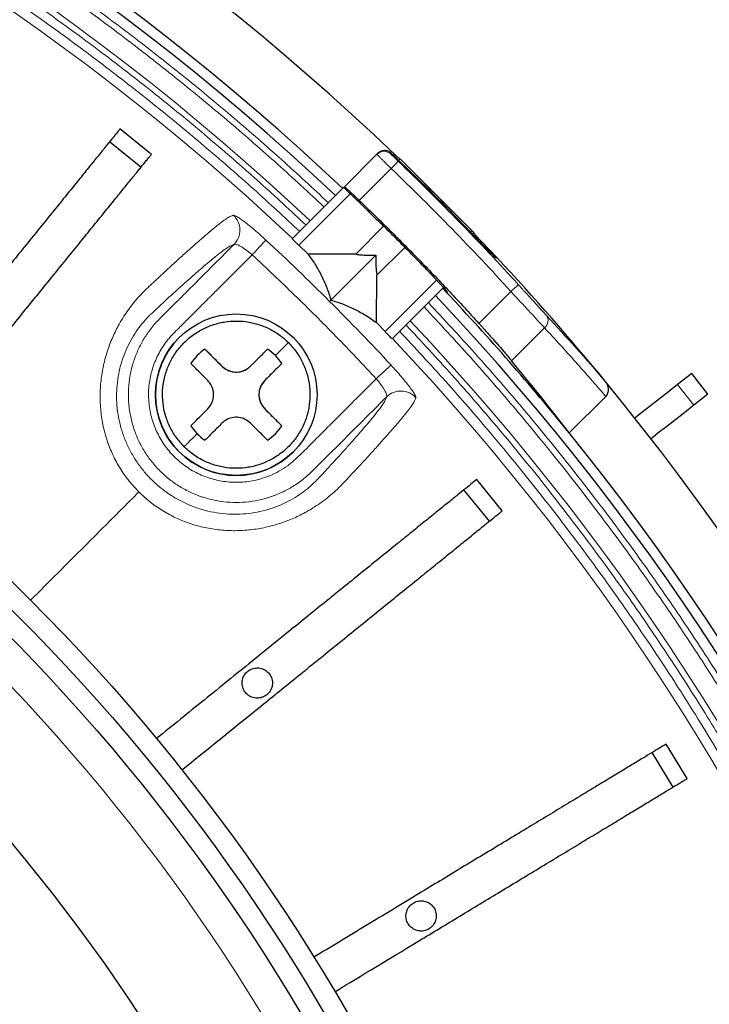
# Model space of a CAD drawing. Units: millimetres. Extents: x 207 to 2007, y 88 to 2868.
# Drawn here: x 1494 to 1543, y 979 to 1048 of the extents above; entities that cross this region are included whole.
import ezdxf

# ---------------------------------------------------------------- set-up
doc = ezdxf.new("R2010")
doc.units = ezdxf.units.MM
doc.header["$LTSCALE"] = 10

msp = doc.modelspace()

# ---------------------------------------------------------------- linework, layer by layer
at = {"color": 7, "linetype": 'Continuous', "lineweight": 25}
for p, q in [((1503.771, 1038.734), (1501.551, 1040.532)), ((1503.037, 1037.828), (1500.817, 1039.626)), ((1517.422, 1036.442), (1519.721, 1038.742)), ((1519.774, 1038.795), (1519.721, 1038.742)), ((1523.615, 1036.17), (1521.392, 1038.393)), ((1517.368, 1036.389), (1513.738, 1032.759)), ((1517.369, 1036.389), (1517.422, 1036.442)), ((1519.734, 1034.079), (1518.56, 1035.253)), ((1526.443, 1033.342), (1524.221, 1035.564)), ((1524.381, 1035.32), (1524.405, 1035.188)), ((1520.197, 1033.645), (1518.228, 1031.675)), ((1526.658, 1033.068), (1528.204, 1031.432)), ((1514.85, 1031.672), (1514.199, 1032.298)), ((1518.228, 1031.675), (1514.85, 1031.672)), ((1516.474, 1028.424), (1519.641, 1031.591)), ((1521.689, 1032.14), (1519.726, 1030.177)), ((1519.694, 1026.822), (1519.726, 1030.177)), ((1520.804, 1025.683), (1524.429, 1029.308)), ((1524.373, 1029.251), (1524.667, 1028.939)), ((1524.667, 1028.939), (1524.707, 1028.98)), ((1519.694, 1026.822), (1520.3, 1026.188)), ((1507.563, 1024.948), (1508.766, 1023.746)), ((1541.985, 1023.213), (1540.991, 1022.436)), ((1543.129, 1021.75), (1541.985, 1023.213)), ((1535.913, 1021.598), (1533.326, 1019.012)), ((1543.129, 1021.75), (1542.134, 1020.973)), ((1511.796, 1020.715), (1512.998, 1019.513)), ((1528.583, 1013.5), (1526.785, 1015.721)), ((1527.677, 1012.766), (1525.879, 1014.987)), ((1541.664, 994.549), (1540.184, 996.993)), ((1540.667, 993.945), (1539.187, 996.389))]:
    msp.add_line(p, q, dxfattribs=at)
at = {"color": 8, "linetype": 'Continuous', "lineweight": 18}
for p, q in [((1520.763, 1038.798), (1520.719, 1038.754)), ((1520.733, 1037.734), (1518.474, 1035.474)), ((1514.199, 1032.298), (1517.841, 1035.939)), ((1528.204, 1031.432), (1528.164, 1031.391)), ((1520.3, 1026.188), (1523.945, 1029.833)), ((1529.195, 1029.034), (1526.934, 1026.772)), ((1531.584, 1026.451), (1529.251, 1024.118)), ((1542.134, 1020.973), (1540.991, 1022.436))]:
    msp.add_line(p, q, dxfattribs=at)
at = {"color": 8, "linetype": 'Continuous', "lineweight": 18, "flags": 128}
for points in [[(1521.228, 1038.249), (1521.217, 1038.237), (1521.188, 1038.207), (1521.142, 1038.159), (1521.08, 1038.095), (1521.006, 1038.017), (1520.921, 1037.929), (1520.829, 1037.833), (1520.733, 1037.734)], [(1526.35, 1033.249), (1526.358, 1033.257), (1526.405, 1033.304), (1526.433, 1033.332), (1526.443, 1033.342)], [(1510.904, 1031.627), (1511.083, 1031.82), (1511.256, 1032.006), (1511.417, 1032.179), (1511.56, 1032.333), (1511.681, 1032.463), (1511.775, 1032.565), (1511.84, 1032.634), (1511.872, 1032.67)], [(1529.724, 1029.514), (1529.712, 1029.503), (1529.681, 1029.475), (1529.631, 1029.43), (1529.566, 1029.37), (1529.486, 1029.298), (1529.395, 1029.216), (1529.297, 1029.126), (1529.195, 1029.034)], [(1519.678, 1022.854), (1519.87, 1023.033), (1520.056, 1023.205), (1520.229, 1023.366), (1520.384, 1023.509), (1520.514, 1023.63), (1520.615, 1023.725), (1520.685, 1023.789), (1520.72, 1023.822)]]:
    msp.add_lwpolyline(points, dxfattribs=at)
at = {"color": 7, "linetype": 'Continuous', "lineweight": 25, "flags": 128}
for points in [[(1540.991, 1022.436), (1540.349, 1021.935), (1539.711, 1021.437), (1539.08, 1020.943), (1538.458, 1020.458), (1537.965, 1020.072)], [(1542.134, 1020.973), (1541.493, 1020.472), (1540.855, 1019.973), (1540.223, 1019.48), (1539.601, 1018.994), (1539.108, 1018.609)]]:
    msp.add_lwpolyline(points, dxfattribs=at)
at = {"color": 7, "linetype": 'Continuous', "lineweight": 25}
for centre, radius in [((1396.133, 908.083), 220), ((1396.133, 908.083), 140.143), ((1396.133, 908.083), 138.714), ((1396.133, 908.083), 137.286), ((1509.776, 1021.725), 5.714)]:
    msp.add_circle(centre, radius, dxfattribs=at)
at = {"color": 8, "linetype": 'Continuous', "lineweight": 18}
for radius in [214.998, 214.614, 134.889]:
    msp.add_circle((1396.133, 908.083), radius, dxfattribs=at)
at = {"color": 7, "linetype": 'Continuous', "lineweight": 25}
for centre, radius, start, end in [((1396.133, 908.083), 219.687, 30.40231, 59.59769), ((1396.133, 908.083), 215.223, 30.09261, 59.90739), ((1396.133, 908.083), 180.714, 46.26199, 129.35383), ((1396.133, 908.083), 176.429, 46.62398, 128.95767), ((1396.133, 908.083), 175.714, 46.63059, 133.36941), ((1396.133, 908.083), 180.607, 43.95344, 46.36513), ((1523.11, 1035.665), 0.714, 45, 65.99191), ((1396.133, 908.083), 127.543, 0, 89.35823), ((1523.716, 1035.059), 0.714, 21.68891, 45), ((1525.433, 1032.332), 1.429, 19.21628, 45), ((1396.133, 908.083), 180.714, 39.35383, 43.04429), ((1396.133, 908.083), 176.429, 38.95767, 43.23677), ((1396.133, 908.083), 175.714, 316.63059, 43.36941), ((1509.776, 1021.725), 5.714, 135, 314.99999), ((1509.776, 1021.725), 3.909, 124.47192, 145.52806), ((1509.776, 1021.725), 3.909, 44.99999, 55.52806), ((1509.776, 1021.725), 3.909, 34.47192, 55.52806), ((1509.776, 1021.725), 3.909, 34.47192, 44.99999), ((1509.776, 1024.756), 1.429, 224.99999, 314.99999), ((1512.806, 1021.725), 1.429, 134.99999, 224.99999), ((1396.133, 908.083), 180.714, 316.26199, 39.35383), ((1509.776, 1021.725), 3.909, 214.47192, 224.99999), ((1509.776, 1021.725), 3.909, 304.47192, 325.52806), ((1509.776, 1021.725), 3.909, 224.99999, 235.52806), ((1396.133, 908.083), 176.429, 316.62398, 38.95767)]:
    msp.add_arc(centre, radius, start, end, dxfattribs=at)
at = {"color": 8, "linetype": 'Continuous', "lineweight": 18}
for centre, radius, start, end in [((1396.133, 908.083), 173.181, 46.65444, 133.34556), ((1396.133, 908.083), 171.414, 46.6715, 133.3285), ((1520.226, 1038.237), 0.714, 46.36024, 134.99639), ((1396.133, 908.083), 180.532, 42.27022, 46.13805), ((1521.475, 1038.105), 0.299, 106.02407, 134.73981), ((1508.601, 1033.368), 1.432, 315.41364, 47.87717), ((1396.133, 908.083), 170.051, 44.99999, 47.1084), ((1396.133, 908.083), 170.051, 42.8916, 44.99999), ((1396.133, 908.083), 173.181, 316.65444, 43.34556), ((1531.164, 1026.96), 0.66, 309.49705, 34.82637), ((1396.133, 908.083), 171.414, 316.6715, 43.3285), ((1521.418, 1020.551), 1.432, 42.12283, 134.58636)]:
    msp.add_arc(centre, radius, start, end, dxfattribs=at)
at = {"color": 7, "linetype": 'Continuous', "lineweight": 25}
msp.add_ellipse((1393.001, 911.216), major_axis=(125.161, -125.161), ratio=0.999687, start_param=1.440479, end_param=1.477391, dxfattribs=at)
at = {"color": 8, "linetype": 'Continuous', "lineweight": 18}
for points, knots in [([(1275.976, 1035.312), (1277.169, 1036.421), (1279.555, 1038.638), (1283.251, 1041.837), (1287.063, 1044.966), (1291.003, 1048.015), (1295.07, 1050.981), (1299.256, 1053.851), (1303.44, 1056.546), (1307.616, 1059.07), (1311.757, 1061.423), (1315.993, 1063.68), (1320.323, 1065.835), (1324.731, 1067.879), (1329.361, 1069.871), (1334.215, 1071.793), (1339.297, 1073.626), (1344.455, 1075.308), (1349.688, 1076.837), (1354.991, 1078.208), (1360.351, 1079.415), (1365.945, 1080.492), (1371.772, 1081.415), (1377.824, 1082.158), (1383.907, 1082.691), (1390.016, 1083.012), (1395.948, 1083.115), (1401.695, 1083.024), (1407.25, 1082.759), (1412.787, 1082.318), (1418.298, 1081.703), (1423.778, 1080.916), (1429.215, 1079.957), (1434.453, 1078.863), (1439.491, 1077.652), (1444.33, 1076.34), (1449.108, 1074.897), (1453.819, 1073.327), (1458.471, 1071.629), (1463.18, 1069.757), (1467.94, 1067.702), (1472.741, 1065.454), (1477.439, 1063.078), (1482.029, 1060.582), (1486.508, 1057.971), (1490.873, 1055.25), (1495.002, 1052.506), (1498.901, 1049.755), (1502.589, 1047.005), (1506.168, 1044.188), (1509.635, 1041.307), (1513.012, 1038.364), (1515.198, 1036.329), (1516.291, 1035.312)], [0, 0, 0, 0, 0.01845, 0.036893, 0.055343, 0.074299, 0.093319, 0.112344, 0.131768, 0.149684, 0.167601, 0.185702, 0.20404, 0.222376, 0.240723, 0.261117, 0.281502, 0.301897, 0.322554, 0.343236, 0.363926, 0.384775, 0.407748, 0.430731, 0.453813, 0.4769, 0.499999, 0.520998, 0.541985, 0.562983, 0.583894, 0.604779, 0.625671, 0.646419, 0.665378, 0.68434, 0.703203, 0.721893, 0.740579, 0.759278, 0.779289, 0.799291, 0.819302, 0.838913, 0.858456, 0.878006, 0.897168, 0.914603, 0.93204, 0.94927, 0.966179, 0.983086, 1, 1, 1, 1]), ([(1276.279, 1035.009), (1277.47, 1036.115), (1279.85, 1038.327), (1283.537, 1041.517), (1287.339, 1044.638), (1291.27, 1047.679), (1295.327, 1050.637), (1299.501, 1053.5), (1303.676, 1056.187), (1307.841, 1058.706), (1311.971, 1061.052), (1316.197, 1063.303), (1320.516, 1065.452), (1324.913, 1067.49), (1329.531, 1069.477), (1334.373, 1071.394), (1339.442, 1073.222), (1344.587, 1074.9), (1349.806, 1076.425), (1355.096, 1077.792), (1360.443, 1078.997), (1366.023, 1080.071), (1371.835, 1080.991), (1377.871, 1081.732), (1383.939, 1082.264), (1390.032, 1082.584), (1395.949, 1082.687), (1401.681, 1082.596), (1407.223, 1082.332), (1412.745, 1081.892), (1418.242, 1081.278), (1423.708, 1080.493), (1429.131, 1079.537), (1434.683, 1078.377), (1440.354, 1076.997), (1446.121, 1075.38), (1451.802, 1073.576), (1457.392, 1071.589), (1462.708, 1069.494), (1467.758, 1067.314), (1472.547, 1065.072), (1477.233, 1062.702), (1481.811, 1060.213), (1486.279, 1057.609), (1490.633, 1054.895), (1494.752, 1052.157), (1498.641, 1049.414), (1502.32, 1046.671), (1505.89, 1043.861), (1509.348, 1040.988), (1512.717, 1038.052), (1514.897, 1036.023), (1515.988, 1035.009)], [0, 0, 0, 0, 0.018452, 0.036895, 0.055344, 0.074303, 0.093323, 0.112347, 0.131772, 0.149688, 0.167605, 0.185705, 0.204045, 0.222381, 0.240725, 0.261122, 0.281507, 0.301899, 0.322558, 0.343241, 0.363928, 0.384778, 0.407752, 0.430732, 0.453817, 0.476903, 0.5, 0.521001, 0.541988, 0.562984, 0.583896, 0.604781, 0.625672, 0.646421, 0.669172, 0.691928, 0.714419, 0.736842, 0.759275, 0.779289, 0.799291, 0.8193, 0.838913, 0.858457, 0.878005, 0.897168, 0.914604, 0.93204, 0.94927, 0.96618, 0.983086, 1, 1, 1, 1]), ([(1277.557, 1033.73), (1278.735, 1034.824), (1281.091, 1037.012), (1284.739, 1040.167), (1288.501, 1043.253), (1292.391, 1046.261), (1296.405, 1049.186), (1300.536, 1052.017), (1304.666, 1054.675), (1308.787, 1057.165), (1312.874, 1059.486), (1317.055, 1061.711), (1321.328, 1063.837), (1325.678, 1065.853), (1330.247, 1067.817), (1335.037, 1069.713), (1340.051, 1071.521), (1345.141, 1073.18), (1350.305, 1074.688), (1355.538, 1076.039), (1360.827, 1077.23), (1366.347, 1078.293), (1372.096, 1079.202), (1378.067, 1079.935), (1384.07, 1080.461), (1390.097, 1080.777), (1395.95, 1080.879), (1401.621, 1080.79), (1407.103, 1080.528), (1412.566, 1080.093), (1418.003, 1079.487), (1423.41, 1078.71), (1428.775, 1077.765), (1433.944, 1076.686), (1438.914, 1075.492), (1443.69, 1074.198), (1448.404, 1072.775), (1453.053, 1071.226), (1457.643, 1069.552), (1462.291, 1067.705), (1466.988, 1065.679), (1471.725, 1063.462), (1476.362, 1061.118), (1480.892, 1058.656), (1485.312, 1056.081), (1489.62, 1053.397), (1493.696, 1050.69), (1497.544, 1047.977), (1501.184, 1045.264), (1504.717, 1042.486), (1508.139, 1039.645), (1511.472, 1036.741), (1513.63, 1034.734), (1514.71, 1033.73)], [0, 0, 0, 0, 0.018452, 0.036896, 0.055347, 0.074305, 0.093325, 0.112352, 0.131777, 0.149692, 0.16761, 0.185711, 0.20405, 0.222385, 0.240732, 0.261126, 0.281511, 0.301905, 0.322562, 0.343243, 0.363932, 0.38478, 0.407753, 0.430734, 0.453816, 0.476901, 0.499999, 0.520996, 0.541983, 0.56298, 0.58389, 0.604774, 0.625665, 0.646412, 0.665371, 0.684332, 0.703194, 0.721884, 0.74057, 0.759268, 0.779279, 0.799281, 0.819292, 0.838904, 0.858448, 0.877998, 0.897161, 0.914596, 0.932035, 0.949266, 0.966177, 0.983084, 1, 1, 1, 1]), ([(1278.007, 1033.28), (1279.181, 1034.37), (1281.528, 1036.549), (1285.163, 1039.692), (1288.911, 1042.766), (1292.786, 1045.763), (1296.786, 1048.676), (1300.901, 1051.496), (1305.277, 1054.312), (1309.923, 1057.101), (1314.848, 1059.844), (1319.898, 1062.444), (1325.073, 1064.894), (1330.203, 1067.116), (1335.271, 1069.122), (1340.267, 1070.922), (1345.337, 1072.574), (1350.481, 1074.076), (1355.694, 1075.423), (1360.963, 1076.609), (1366.461, 1077.667), (1372.189, 1078.573), (1378.137, 1079.303), (1384.116, 1079.827), (1390.121, 1080.142), (1395.952, 1080.243), (1401.6, 1080.154), (1407.061, 1079.893), (1412.503, 1079.46), (1417.92, 1078.856), (1423.306, 1078.082), (1428.651, 1077.141), (1434.122, 1075.999), (1439.71, 1074.639), (1445.394, 1073.047), (1450.992, 1071.27), (1456.501, 1069.314), (1461.74, 1067.25), (1466.718, 1065.103), (1471.437, 1062.895), (1476.056, 1060.561), (1480.569, 1058.108), (1484.972, 1055.543), (1489.264, 1052.87), (1493.324, 1050.173), (1497.158, 1047.471), (1500.785, 1044.769), (1504.304, 1042.001), (1507.714, 1039.171), (1511.034, 1036.279), (1513.184, 1034.28), (1514.26, 1033.28)], [0, 0, 0, 0, 0.018453, 0.036898, 0.055349, 0.074309, 0.09333, 0.112355, 0.131781, 0.15328, 0.174784, 0.19672, 0.218723, 0.240734, 0.261131, 0.281515, 0.301907, 0.322566, 0.343247, 0.363934, 0.384783, 0.407756, 0.430735, 0.453819, 0.476904, 0.499999, 0.520999, 0.541985, 0.56298, 0.583891, 0.604775, 0.625665, 0.646413, 0.669163, 0.691919, 0.714409, 0.736832, 0.759265, 0.779278, 0.79928, 0.819289, 0.838903, 0.858447, 0.877996, 0.89716, 0.914597, 0.932035, 0.949266, 0.966177, 0.983085, 1, 1, 1, 1]), ([(1520.733, 1037.734), (1520.7, 1037.767), (1520.632, 1037.833), (1520.532, 1037.931), (1520.435, 1038.027), (1520.342, 1038.118), (1520.254, 1038.206), (1520.171, 1038.288), (1520.094, 1038.365), (1520.023, 1038.435), (1519.959, 1038.499), (1519.902, 1038.555), (1519.853, 1038.605), (1519.811, 1038.647), (1519.777, 1038.681), (1519.751, 1038.708), (1519.733, 1038.727), (1519.722, 1038.739), (1519.722, 1038.741), (1519.721, 1038.742)], [0, 0, 0, 0, 0.06355, 0.126509, 0.188877, 0.250654, 0.31184, 0.372435, 0.43244, 0.491853, 0.550676, 0.608908, 0.66655, 0.723601, 0.780061, 0.835931, 0.891211, 0.945901, 1, 1, 1, 1]), ([(1520.719, 1038.754), (1520.72, 1038.752), (1520.721, 1038.75), (1520.734, 1038.735), (1520.758, 1038.709), (1520.799, 1038.667), (1520.863, 1038.604), (1520.94, 1038.528), (1521.03, 1038.441), (1521.127, 1038.346), (1521.195, 1038.281), (1521.228, 1038.249)], [0, 0, 0, 0, 0.08446, 0.167564, 0.250717, 0.375707, 0.49984, 0.623665, 0.749174, 0.875164, 1, 1, 1, 1]), ([(1509.562, 1034.43), (1509.504, 1034.408), (1509.387, 1034.363), (1509.174, 1034.252), (1508.844, 1034.022), (1508.408, 1033.684), (1507.901, 1033.266), (1507.346, 1032.791), (1506.763, 1032.279), (1506.119, 1031.703), (1505.416, 1031.063), (1504.655, 1030.363), (1503.844, 1029.604), (1502.98, 1028.797), (1502.188, 1027.831), (1501.534, 1026.822), (1501.027, 1025.808), (1500.652, 1024.833), (1500.37, 1023.806), (1500.193, 1022.742), (1500.127, 1021.658), (1500.179, 1020.57), (1500.348, 1019.496), (1500.635, 1018.451), (1501.036, 1017.448), (1501.549, 1016.504), (1502.159, 1015.621), (1502.647, 1015.099), (1502.89, 1014.839)], [0, 0, 0, 0, 0.048067, 0.097939, 0.148555, 0.199105, 0.25002, 0.292332, 0.3344, 0.376435, 0.418642, 0.461141, 0.503532, 0.54584, 0.588415, 0.630943, 0.66269, 0.694539, 0.725973, 0.757214, 0.788472, 0.819205, 0.849703, 0.880229, 0.910306, 0.9402, 0.970234, 1, 1, 1, 1]), ([(1511.872, 1032.67), (1511.737, 1032.794), (1511.466, 1033.043), (1511.064, 1033.392), (1510.685, 1033.708), (1510.342, 1033.977), (1510.047, 1034.192), (1509.813, 1034.343), (1509.64, 1034.431), (1509.588, 1034.43), (1509.562, 1034.43)], [0, 0, 0, 0, 0.125256, 0.250365, 0.375855, 0.500517, 0.625849, 0.750367, 0.875271, 1, 1, 1, 1]), ([(1509.621, 1032.363), (1508.516, 1031.258), (1507.238, 1029.98), (1505.786, 1028.527), (1505.264, 1028.007), (1504.737, 1027.475), (1504.155, 1026.914), (1503.614, 1026.255), (1503.131, 1025.512), (1502.74, 1024.725), (1502.441, 1023.892), (1502.239, 1023.027), (1502.139, 1022.145), (1502.142, 1021.255), (1502.248, 1020.371), (1502.456, 1019.507), (1502.763, 1018.673), (1503.164, 1017.88), (1503.654, 1017.14), (1504.227, 1016.462), (1504.874, 1015.854), (1505.587, 1015.326), (1506.357, 1014.884), (1507.173, 1014.534), (1508.024, 1014.28), (1508.898, 1014.128), (1509.785, 1014.077), (1510.671, 1014.13), (1511.545, 1014.284), (1512.395, 1014.54), (1513.21, 1014.891), (1514.005, 1015.352), (1514.755, 1015.91), (1515.396, 1016.554), (1515.996, 1017.154), (1516.569, 1017.727), (1517.141, 1018.299), (1518.423, 1019.581), (1519.513, 1020.671), (1520.413, 1021.571)], [0, 0, 0, 0, 0.120856, 0.139848, 0.158839, 0.177831, 0.197799, 0.221357, 0.243584, 0.266225, 0.289142, 0.311879, 0.334761, 0.357684, 0.380544, 0.403498, 0.426276, 0.44912, 0.472035, 0.494779, 0.517651, 0.540539, 0.563282, 0.586167, 0.609045, 0.631789, 0.654677, 0.677558, 0.700299, 0.723187, 0.746065, 0.768801, 0.794136, 0.818068, 0.838947, 0.859825, 0.880702, 0.901579, 1, 1, 1, 1]), ([(1503.738, 1027.434), (1504.01, 1027.687), (1504.56, 1028.198), (1505.337, 1028.911), (1506.061, 1029.566), (1506.725, 1030.156), (1507.326, 1030.68), (1507.899, 1031.167), (1508.424, 1031.595), (1508.875, 1031.942), (1509.219, 1032.18), (1509.443, 1032.294), (1509.562, 1032.34), (1509.621, 1032.363)], [0, 0, 0, 0, 0.082386, 0.166235, 0.249894, 0.332984, 0.415964, 0.499287, 0.599852, 0.699736, 0.799325, 0.899437, 1, 1, 1, 1]), ([(1509.621, 1032.363), (1509.668, 1032.37), (1509.762, 1032.384), (1510.079, 1032.233), (1510.478, 1031.978), (1510.762, 1031.744), (1510.904, 1031.627)], [0, 0, 0, 0, 0.251239, 0.502298, 0.752022, 1, 1, 1, 1]), ([(1510.904, 1031.627), (1510.648, 1031.371), (1510.164, 1030.887), (1509.482, 1030.205), (1508.973, 1029.696), (1508.614, 1029.337), (1508.383, 1029.106), (1508.171, 1028.895), (1507.979, 1028.702), (1507.79, 1028.513), (1507.555, 1028.278), (1507.312, 1028.035), (1507.06, 1027.783), (1506.831, 1027.554), (1506.574, 1027.297), (1506.286, 1027.01), (1506.002, 1026.725), (1505.758, 1026.481), (1505.585, 1026.308), (1505.4, 1026.124), (1505.194, 1025.917), (1504.96, 1025.641), (1504.598, 1025.171), (1504.159, 1024.438), (1503.772, 1023.408), (1503.567, 1022.327), (1503.56, 1021.228), (1503.742, 1020.143), (1504.116, 1019.109), (1504.661, 1018.155), (1505.368, 1017.315), (1506.209, 1016.608), (1507.163, 1016.064), (1508.197, 1015.691), (1509.28, 1015.51), (1510.379, 1015.517), (1511.34, 1015.699), (1512.146, 1015.975), (1512.803, 1016.294), (1513.535, 1016.756), (1514.333, 1017.491), (1515.208, 1018.389), (1516.129, 1019.303), (1517.015, 1020.191), (1517.903, 1021.079), (1518.79, 1021.966), (1519.382, 1022.558), (1519.678, 1022.854)], [0, 0, 0, 0, 0.031015, 0.05852, 0.082515, 0.09261, 0.101925, 0.110461, 0.118216, 0.125191, 0.133394, 0.146561, 0.154644, 0.163871, 0.174242, 0.185756, 0.198652, 0.20865, 0.215333, 0.219512, 0.231006, 0.240317, 0.250453, 0.2817, 0.312958, 0.344146, 0.375339, 0.406535, 0.437734, 0.468897, 0.500068, 0.531216, 0.5624, 0.593547, 0.624736, 0.655887, 0.687077, 0.707907, 0.728606, 0.749466, 0.781704, 0.82106, 0.856848, 0.892636, 0.928424, 0.964212, 1, 1, 1, 1]), ([(1510.904, 1031.627), (1511.907, 1030.681), (1513.914, 1028.789), (1516.84, 1025.864), (1518.732, 1023.857), (1519.678, 1022.854)], [0, 0, 0, 0, 0.333367, 0.666633, 1, 1, 1, 1]), ([(1529.724, 1029.514), (1529.772, 1029.461), (1529.868, 1029.355), (1530.012, 1029.196), (1530.155, 1029.039), (1530.344, 1028.831), (1530.576, 1028.576), (1530.841, 1028.284), (1531.091, 1028.009), (1531.321, 1027.757), (1531.53, 1027.528), (1531.647, 1027.401), (1531.706, 1027.337)], [0, 0, 0, 0, 0.062503, 0.124789, 0.187081, 0.249601, 0.374681, 0.499788, 0.624765, 0.749744, 0.874895, 1, 1, 1, 1]), ([(1529.195, 1029.034), (1529.43, 1028.779), (1529.661, 1028.529), (1530.112, 1028.04), (1530.334, 1027.8), (1530.951, 1027.131), (1531.315, 1026.739), (1531.584, 1026.451)], [0, 0, 0, 0, 0.25, 0.25, 0.5, 0.5, 1, 1, 1, 1]), ([(1516.474, 1028.424), (1516.459, 1028.408), (1516.427, 1028.377), (1516.394, 1028.344), (1516.378, 1028.327)], [0, 0, 0, 0, 0.500009, 1, 1, 1, 1]), ([(1523.362, 1028.241), (1524.471, 1027.047), (1526.689, 1024.661), (1529.887, 1020.966), (1533.016, 1017.154), (1536.066, 1013.213), (1539.031, 1009.146), (1541.901, 1004.961), (1544.596, 1000.776), (1547.121, 996.601), (1549.473, 992.46), (1551.73, 988.224), (1553.885, 983.894), (1555.929, 979.486), (1557.921, 974.856), (1559.843, 970.001), (1561.676, 964.92), (1563.358, 959.762), (1564.887, 954.529), (1566.258, 949.226), (1567.466, 943.866), (1568.543, 938.271), (1569.465, 932.444), (1570.209, 926.393), (1570.742, 920.31), (1571.062, 914.201), (1571.166, 908.269), (1571.075, 902.522), (1570.81, 896.966), (1570.369, 891.43), (1569.754, 885.919), (1568.966, 880.439), (1568.008, 875.001), (1566.914, 869.763), (1565.702, 864.726), (1564.391, 859.886), (1562.948, 855.109), (1561.378, 850.398), (1559.68, 845.746), (1557.807, 841.036), (1555.752, 836.276), (1553.505, 831.476), (1551.129, 826.777), (1548.633, 822.188), (1546.022, 817.709), (1543.301, 813.344), (1540.556, 809.214), (1537.806, 805.316), (1535.055, 801.628), (1532.238, 798.049), (1529.358, 794.582), (1526.414, 791.205), (1524.38, 789.019), (1523.362, 787.925)], [0, 0, 0, 0, 0.01845, 0.036893, 0.055343, 0.074299, 0.093319, 0.112344, 0.131768, 0.149684, 0.167601, 0.185702, 0.20404, 0.222376, 0.240723, 0.261117, 0.281502, 0.301897, 0.322554, 0.343236, 0.363926, 0.384775, 0.407748, 0.430731, 0.453813, 0.4769, 0.499999, 0.520998, 0.541985, 0.562983, 0.583894, 0.604779, 0.625671, 0.646419, 0.665378, 0.68434, 0.703203, 0.721893, 0.740579, 0.759278, 0.779289, 0.799291, 0.819302, 0.838913, 0.858456, 0.878006, 0.897168, 0.914603, 0.93204, 0.94927, 0.966179, 0.983086, 1, 1, 1, 1]), ([(1503.574, 1027.27), (1503.601, 1027.298), (1503.655, 1027.353), (1503.711, 1027.407), (1503.738, 1027.434)], [0, 0, 0, 0, 0.50078, 1, 1, 1, 1]), ([(1523.059, 1027.938), (1524.165, 1026.747), (1526.377, 1024.367), (1529.567, 1020.68), (1532.688, 1016.878), (1535.73, 1012.947), (1538.688, 1008.89), (1541.55, 1004.715), (1544.238, 1000.541), (1546.756, 996.376), (1549.102, 992.245), (1551.353, 988.02), (1553.503, 983.7), (1555.541, 979.304), (1557.527, 974.686), (1559.445, 969.843), (1561.273, 964.775), (1562.95, 959.63), (1564.475, 954.41), (1565.842, 949.12), (1567.047, 943.774), (1568.121, 938.194), (1569.041, 932.382), (1569.783, 926.346), (1570.314, 920.278), (1570.634, 914.185), (1570.737, 908.268), (1570.646, 902.536), (1570.382, 896.994), (1569.942, 891.472), (1569.329, 885.975), (1568.543, 880.509), (1567.587, 875.085), (1566.428, 869.533), (1565.047, 863.863), (1563.431, 858.095), (1561.627, 852.414), (1559.64, 846.825), (1557.544, 841.509), (1555.364, 836.458), (1553.123, 831.67), (1550.753, 826.983), (1548.263, 822.405), (1545.659, 817.938), (1542.945, 813.583), (1540.208, 809.465), (1537.464, 805.575), (1534.721, 801.896), (1531.911, 798.327), (1529.039, 794.868), (1526.103, 791.5), (1524.074, 789.319), (1523.059, 788.229)], [0, 0, 0, 0, 0.018452, 0.036895, 0.055344, 0.074303, 0.093323, 0.112347, 0.131772, 0.149688, 0.167605, 0.185705, 0.204045, 0.222381, 0.240725, 0.261122, 0.281507, 0.301899, 0.322558, 0.343241, 0.363928, 0.384778, 0.407752, 0.430732, 0.453817, 0.476903, 0.5, 0.521001, 0.541988, 0.562984, 0.583896, 0.604781, 0.625672, 0.646421, 0.669172, 0.691928, 0.714419, 0.736842, 0.759275, 0.779289, 0.799291, 0.8193, 0.838913, 0.858457, 0.878005, 0.897168, 0.914604, 0.93204, 0.94927, 0.96618, 0.983086, 1, 1, 1, 1]), ([(1515.32, 1015.523), (1515.153, 1015.37), (1514.819, 1015.066), (1514.249, 1014.644), (1513.627, 1014.262), (1512.951, 1013.928), (1512.226, 1013.652), (1511.46, 1013.443), (1510.663, 1013.307), (1509.844, 1013.25), (1509.013, 1013.276), (1508.184, 1013.385), (1507.365, 1013.579), (1506.566, 1013.855), (1505.798, 1014.211), (1505.069, 1014.643), (1504.388, 1015.146), (1503.761, 1015.713), (1503.194, 1016.34), (1502.692, 1017.021), (1502.261, 1017.749), (1501.906, 1018.514), (1501.63, 1019.311), (1501.436, 1020.129), (1501.326, 1020.958), (1501.3, 1021.788), (1501.357, 1022.608), (1501.493, 1023.406), (1501.702, 1024.173), (1501.978, 1024.898), (1502.312, 1025.576), (1502.694, 1026.199), (1503.116, 1026.769), (1503.421, 1027.103), (1503.574, 1027.27)], [0, 0, 0, 0, 0.032623, 0.065062, 0.097056, 0.128717, 0.16038, 0.191736, 0.222704, 0.253712, 0.284738, 0.315466, 0.346221, 0.377136, 0.407848, 0.438615, 0.46945, 0.500035, 0.530669, 0.561533, 0.59217, 0.622762, 0.653626, 0.684411, 0.715073, 0.745991, 0.777124, 0.808153, 0.839467, 0.871182, 0.902912, 0.934939, 0.96739, 1, 1, 1, 1]), ([(1521.331, 1026.209), (1522.421, 1025.036), (1524.6, 1022.689), (1527.742, 1019.054), (1530.817, 1015.306), (1533.813, 1011.431), (1536.726, 1007.431), (1539.546, 1003.316), (1542.362, 998.94), (1545.152, 994.294), (1547.895, 989.369), (1550.494, 984.318), (1552.944, 979.144), (1555.166, 974.014), (1557.172, 968.945), (1558.972, 963.95), (1560.625, 958.88), (1562.127, 953.736), (1563.473, 948.523), (1564.659, 943.254), (1565.717, 937.755), (1566.623, 932.028), (1567.353, 926.08), (1567.877, 920.1), (1568.192, 914.096), (1568.294, 908.265), (1568.204, 902.616), (1567.944, 897.156), (1567.511, 891.714), (1566.907, 886.297), (1566.133, 880.911), (1565.191, 875.566), (1564.049, 870.095), (1562.69, 864.507), (1561.098, 858.823), (1559.321, 853.224), (1557.364, 847.715), (1555.3, 842.476), (1553.153, 837.499), (1550.945, 832.78), (1548.611, 828.16), (1546.159, 823.648), (1543.594, 819.244), (1540.92, 814.952), (1538.224, 810.892), (1535.522, 807.058), (1532.819, 803.432), (1530.052, 799.913), (1527.222, 796.503), (1524.329, 793.182), (1522.33, 791.032), (1521.331, 789.957)], [0, 0, 0, 0, 0.018453, 0.036898, 0.055349, 0.074309, 0.09333, 0.112355, 0.131781, 0.15328, 0.174784, 0.19672, 0.218723, 0.240734, 0.261131, 0.281515, 0.301907, 0.322566, 0.343247, 0.363934, 0.384783, 0.407756, 0.430735, 0.453819, 0.476904, 0.499999, 0.520999, 0.541985, 0.56298, 0.583891, 0.604775, 0.625665, 0.646413, 0.669163, 0.691919, 0.714409, 0.736832, 0.759265, 0.779278, 0.79928, 0.819289, 0.838903, 0.858447, 0.877996, 0.89716, 0.914597, 0.932035, 0.949266, 0.966177, 0.983085, 1, 1, 1, 1]), ([(1521.781, 1026.659), (1522.875, 1025.481), (1525.062, 1023.126), (1528.217, 1019.478), (1531.304, 1015.715), (1534.312, 1011.826), (1537.237, 1007.811), (1540.068, 1003.681), (1542.726, 999.55), (1545.216, 995.429), (1547.536, 991.343), (1549.762, 987.162), (1551.888, 982.889), (1553.903, 978.539), (1555.868, 973.97), (1557.764, 969.18), (1559.571, 964.165), (1561.23, 959.075), (1562.738, 953.912), (1564.09, 948.679), (1565.281, 943.39), (1566.343, 937.87), (1567.253, 932.12), (1567.986, 926.15), (1568.512, 920.147), (1568.828, 914.119), (1568.93, 908.266), (1568.84, 902.596), (1568.579, 897.114), (1568.144, 891.651), (1567.537, 886.213), (1566.76, 880.807), (1565.815, 875.441), (1564.736, 870.273), (1563.542, 865.302), (1562.248, 860.527), (1560.825, 855.813), (1559.277, 851.163), (1557.602, 846.573), (1555.756, 841.926), (1553.729, 837.228), (1551.512, 832.491), (1549.169, 827.854), (1546.707, 823.325), (1544.132, 818.905), (1541.448, 814.596), (1538.741, 810.521), (1536.028, 806.673), (1533.315, 803.032), (1530.536, 799.5), (1527.695, 796.078), (1524.791, 792.744), (1522.784, 790.586), (1521.781, 789.507)], [0, 0, 0, 0, 0.018452, 0.036896, 0.055347, 0.074305, 0.093325, 0.112352, 0.131777, 0.149692, 0.16761, 0.185711, 0.20405, 0.222385, 0.240732, 0.261126, 0.281511, 0.301905, 0.322562, 0.343243, 0.363932, 0.38478, 0.407753, 0.430734, 0.453816, 0.476901, 0.499999, 0.520996, 0.541983, 0.56298, 0.58389, 0.604774, 0.625665, 0.646412, 0.665371, 0.684332, 0.703194, 0.721884, 0.74057, 0.759268, 0.779279, 0.799281, 0.819292, 0.838904, 0.858448, 0.877998, 0.897161, 0.914596, 0.932035, 0.949266, 0.966177, 0.983084, 1, 1, 1, 1]), ([(1535.913, 1021.598), (1535.558, 1022.008), (1534.849, 1022.829), (1533.772, 1024.046), (1532.685, 1025.255), (1531.951, 1026.052), (1531.584, 1026.451)], [0, 0, 0, 0, 0.249873, 0.499826, 0.749866, 1, 1, 1, 1]), ([(1512.54, 1024.49), (1512.641, 1024.591), (1512.846, 1024.795), (1513.094, 1025.044), (1513.296, 1025.245), (1513.399, 1025.349), (1513.442, 1025.391), (1513.463, 1025.412)], [0, 0, 0, 0, 0.184697, 0.373384, 0.563418, 0.782496, 1, 1, 1, 1]), ([(1522.48, 1021.512), (1522.481, 1021.538), (1522.481, 1021.59), (1522.393, 1021.762), (1522.242, 1021.997), (1522.027, 1022.292), (1521.758, 1022.635), (1521.443, 1023.014), (1521.094, 1023.415), (1520.844, 1023.686), (1520.72, 1023.822)], [0, 0, 0, 0, 0.124634, 0.249307, 0.374453, 0.499049, 0.624489, 0.74931, 0.874691, 1, 1, 1, 1]), ([(1519.678, 1022.854), (1519.794, 1022.712), (1520.028, 1022.427), (1520.284, 1022.029), (1520.434, 1021.711), (1520.42, 1021.618), (1520.413, 1021.571)], [0, 0, 0, 0, 0.248286, 0.498121, 0.749075, 1, 1, 1, 1]), ([(1502.89, 1014.839), (1503.149, 1014.597), (1503.669, 1014.11), (1504.552, 1013.5), (1505.498, 1012.986), (1506.503, 1012.584), (1507.548, 1012.297), (1508.623, 1012.128), (1509.71, 1012.077), (1510.793, 1012.142), (1511.855, 1012.319), (1512.879, 1012.6), (1513.853, 1012.974), (1514.866, 1013.48), (1515.874, 1014.132), (1516.839, 1014.922), (1517.646, 1015.785), (1518.405, 1016.596), (1519.106, 1017.357), (1519.746, 1018.061), (1520.324, 1018.706), (1520.837, 1019.29), (1521.313, 1019.847), (1521.732, 1020.355), (1522.07, 1020.791), (1522.302, 1021.122), (1522.413, 1021.336), (1522.458, 1021.454), (1522.48, 1021.512)], [0, 0, 0, 0, 0.029688, 0.05969, 0.089685, 0.119847, 0.15034, 0.180819, 0.21164, 0.242823, 0.273939, 0.305363, 0.337155, 0.3688, 0.411249, 0.453773, 0.49604, 0.5384, 0.580846, 0.623037, 0.66511, 0.70729, 0.749709, 0.800417, 0.850926, 0.901705, 0.951851, 1, 1, 1, 1]), ([(1520.413, 1021.571), (1520.39, 1021.511), (1520.344, 1021.392), (1520.23, 1021.168), (1519.991, 1020.822), (1519.644, 1020.371), (1519.233, 1019.869), (1518.794, 1019.351), (1518.357, 1018.847), (1517.871, 1018.298), (1517.338, 1017.703), (1516.758, 1017.065), (1516.138, 1016.39), (1515.701, 1015.92), (1515.484, 1015.688)], [0, 0, 0, 0, 0.100655, 0.201226, 0.301, 0.400617, 0.500835, 0.572488, 0.643744, 0.714888, 0.786219, 0.857971, 0.929667, 1, 1, 1, 1]), ([(1506.089, 1018.038), (1506.108, 1018.058), (1506.147, 1018.096), (1506.218, 1018.167), (1506.392, 1018.341), (1506.652, 1018.602), (1506.893, 1018.842), (1507.011, 1018.961)], [0, 0, 0, 0, 0.184581, 0.369639, 0.558929, 0.782074, 1, 1, 1, 1]), ([(1515.484, 1015.688), (1515.457, 1015.66), (1515.404, 1015.605), (1515.348, 1015.55), (1515.32, 1015.523)], [0, 0, 0, 0, 0.49922, 1, 1, 1, 1]), ([(1502.89, 1014.839), (1502.465, 1014.415), (1501.617, 1013.567), (1500.338, 1012.287), (1498.21, 1010.159), (1496.507, 1008.456), (1495.229, 1007.179)], [0, 0, 0, 0, 0.166914, 0.333537, 0.500153, 1, 1, 1, 1])]:
    msp.add_open_spline(points, degree=3, knots=knots, dxfattribs=at)
at = {"color": 7, "linetype": 'Continuous', "lineweight": 25}
for points, knots in [([(1501.551, 1040.532), (1501.467, 1040.429), (1501.299, 1040.222), (1500.929, 1039.765), (1500.478, 1039.208), (1499.942, 1038.545), (1499.322, 1037.781), (1498.626, 1036.92), (1497.858, 1035.972), (1497.023, 1034.941), (1496.123, 1033.829), (1495.165, 1032.647), (1494.159, 1031.405), (1493.113, 1030.113), (1492.033, 1028.779), (1490.925, 1027.411), (1489.8, 1026.021), (1488.134, 1023.964), (1485.939, 1021.253), (1484.122, 1019.01), (1483.213, 1017.888)], [0, 0, 0, 0, 0.047831, 0.095833, 0.143842, 0.19168, 0.239493, 0.287476, 0.335458, 0.383272, 0.431389, 0.479679, 0.527968, 0.576085, 0.624222, 0.672534, 0.720823, 0.768928, 0.88446, 1, 1, 1, 1]), ([(1485.434, 1016.09), (1486.848, 1017.837), (1488.619, 1020.023), (1490.747, 1022.651), (1491.816, 1023.971), (1492.878, 1025.283), (1493.947, 1026.603), (1495.013, 1027.919), (1496.072, 1029.226), (1497.091, 1030.485), (1498.063, 1031.686), (1498.981, 1032.819), (1499.84, 1033.88), (1500.634, 1034.86), (1501.356, 1035.752), (1501.999, 1036.546), (1502.562, 1037.241), (1503.041, 1037.833), (1503.381, 1038.253), (1503.619, 1038.547), (1503.721, 1038.672), (1503.771, 1038.734)], [0, 0, 0, 0, 0.179931, 0.225271, 0.270695, 0.316017, 0.36122, 0.409347, 0.457646, 0.505945, 0.554072, 0.602199, 0.650498, 0.698797, 0.746924, 0.79505, 0.843348, 0.891647, 0.939773, 0.969887, 1, 1, 1, 1]), ([(1520.763, 1038.798), (1520.743, 1038.816), (1520.685, 1038.869), (1520.548, 1038.953), (1520.369, 1039.004), (1520.186, 1039.001), (1520.042, 1038.968), (1519.899, 1038.904), (1519.815, 1038.83), (1519.774, 1038.795)], [0, 0, 0, 0, 0.085628, 0.249845, 0.499463, 0.633771, 0.749871, 0.879929, 1, 1, 1, 1]), ([(1520.764, 1038.748), (1520.791, 1038.744), (1520.919, 1038.726), (1521.139, 1038.606), (1521.304, 1038.467), (1521.392, 1038.393)], [0, 0, 0, 0, 0.112503, 0.525817, 1, 1, 1, 1]), ([(1517.422, 1036.442), (1517.423, 1036.442), (1517.427, 1036.441), (1517.448, 1036.425), (1517.486, 1036.394), (1517.545, 1036.342), (1517.628, 1036.268), (1517.755, 1036.152), (1517.928, 1035.991), (1518.131, 1035.8), (1518.313, 1035.629), (1518.424, 1035.522), (1518.474, 1035.474)], [0, 0, 0, 0, 0.064897, 0.137204, 0.216918, 0.304038, 0.398561, 0.500483, 0.658068, 0.793874, 0.907862, 1, 1, 1, 1]), ([(1523.242, 1036.352), (1523.284, 1036.349), (1523.339, 1036.344), (1523.389, 1036.323), (1523.402, 1036.317)], [0, 0, 0, 0, 0.753579, 1, 1, 1, 1]), ([(1524.221, 1035.564), (1524.217, 1035.568), (1524.21, 1035.575), (1524.173, 1035.612), (1524.134, 1035.652), (1524.085, 1035.7), (1524.015, 1035.77), (1523.918, 1035.867), (1523.821, 1035.964), (1523.75, 1036.035), (1523.702, 1036.083), (1523.663, 1036.122), (1523.625, 1036.16), (1523.619, 1036.166), (1523.615, 1036.17)], [0, 0, 0, 0, 0.119722, 0.184574, 0.25, 0.31485, 0.380277, 0.5, 0.619724, 0.684578, 0.75, 0.814855, 0.880278, 1, 1, 1, 1]), ([(1518.474, 1035.474), (1518.838, 1035.123), (1519.566, 1034.42), (1520.646, 1033.355), (1521.718, 1032.281), (1522.78, 1031.197), (1523.833, 1030.105), (1524.876, 1029.003), (1525.911, 1027.893), (1526.593, 1027.146), (1526.934, 1026.772)], [0, 0, 0, 0, 0.125032, 0.250037, 0.375023, 0.5, 0.624977, 0.749963, 0.874968, 1, 1, 1, 1]), ([(1523.256, 1030.559), (1522.968, 1030.857), (1522.391, 1031.454), (1521.517, 1032.341), (1520.638, 1033.222), (1520.047, 1033.804), (1519.751, 1034.096)], [0, 0, 0, 0, 0.250006, 0.5, 0.749994, 1, 1, 1, 1]), ([(1528.164, 1031.391), (1528.162, 1031.391), (1528.159, 1031.392), (1528.144, 1031.403), (1528.121, 1031.423), (1528.089, 1031.452), (1528.049, 1031.49), (1527.97, 1031.567), (1527.824, 1031.714), (1527.571, 1031.971), (1527.267, 1032.284), (1526.958, 1032.603), (1526.67, 1032.901), (1526.414, 1033.167), (1526.24, 1033.347), (1526.153, 1033.438)], [0, 0, 0, 0, 0.041981, 0.083607, 0.125059, 0.166521, 0.208176, 0.250206, 0.374923, 0.49983, 0.62451, 0.749353, 0.833111, 0.916178, 1, 1, 1, 1]), ([(1513.738, 1032.759), (1513.742, 1032.752), (1513.751, 1032.738), (1513.837, 1032.65), (1513.965, 1032.523), (1514.096, 1032.396), (1514.176, 1032.32), (1514.199, 1032.298)], [0, 0, 0, 0, 0.227255, 0.454512, 0.681698, 0.908868, 1, 1, 1, 1]), ([(1514.85, 1031.672), (1515.026, 1031.428), (1515.377, 1030.939), (1515.813, 1030.147), (1516.189, 1029.315), (1516.379, 1028.721), (1516.474, 1028.424)], [0, 0, 0, 0, 0.249875, 0.499751, 0.749875, 1, 1, 1, 1]), ([(1518.228, 1031.675), (1518.287, 1031.662), (1518.406, 1031.636), (1518.757, 1031.606), (1519.178, 1031.589), (1519.503, 1031.59), (1519.641, 1031.591)], [0, 0, 0, 0, 0.209109, 0.416492, 0.752346, 1, 1, 1, 1]), ([(1519.641, 1031.591), (1519.641, 1031.472), (1519.64, 1031.234), (1519.65, 1030.857), (1519.67, 1030.514), (1519.699, 1030.28), (1519.719, 1030.203), (1519.726, 1030.177)], [0, 0, 0, 0, 0.213723, 0.427139, 0.693025, 0.900023, 1, 1, 1, 1]), ([(1527.923, 1031.615), (1527.933, 1031.612), (1527.981, 1031.598), (1528.081, 1031.544), (1528.158, 1031.475), (1528.204, 1031.432)], [0, 0, 0, 0, 0.091041, 0.441784, 1, 1, 1, 1]), ([(1523.256, 1030.559), (1523.297, 1030.517), (1523.383, 1030.427), (1523.518, 1030.285), (1523.665, 1030.131), (1523.821, 1029.965), (1523.983, 1029.793), (1524.145, 1029.618), (1524.317, 1029.432), (1524.474, 1029.259), (1524.595, 1029.122), (1524.668, 1029.037), (1524.704, 1028.99), (1524.706, 1028.983), (1524.707, 1028.98)], [0, 0, 0, 0, 0.052209, 0.110822, 0.175839, 0.247257, 0.325076, 0.409293, 0.499906, 0.622662, 0.734058, 0.834084, 0.922733, 1, 1, 1, 1]), ([(1516.474, 1028.424), (1516.768, 1028.33), (1517.356, 1028.142), (1518.18, 1027.771), (1518.966, 1027.341), (1519.451, 1026.995), (1519.694, 1026.822)], [0, 0, 0, 0, 0.249878, 0.499757, 0.749878, 1, 1, 1, 1]), ([(1506.089, 1018.038), (1505.893, 1018.254), (1505.501, 1018.687), (1505.058, 1019.449), (1504.743, 1020.271), (1504.569, 1021.136), (1504.546, 1022.019), (1504.668, 1022.893), (1504.938, 1023.733), (1505.342, 1024.518), (1505.875, 1025.221), (1506.517, 1025.828), (1507.252, 1026.315), (1508.058, 1026.675), (1508.914, 1026.892), (1509.794, 1026.965), (1510.673, 1026.886), (1511.527, 1026.664), (1512.329, 1026.297), (1512.977, 1025.868), (1513.327, 1025.54), (1513.463, 1025.412)], [0, 0, 0, 0, 0.05338, 0.10676, 0.160453, 0.214145, 0.267838, 0.32153, 0.375223, 0.428915, 0.482607, 0.5363, 0.589992, 0.643685, 0.697377, 0.75107, 0.804762, 0.858455, 0.912147, 0.96584, 1, 1, 1, 1]), ([(1526.934, 1026.772), (1526.987, 1026.713), (1527.098, 1026.591), (1527.269, 1026.4), (1527.452, 1026.197), (1527.643, 1025.981), (1527.843, 1025.756), (1528.049, 1025.522), (1528.325, 1025.207), (1528.628, 1024.857), (1528.913, 1024.523), (1529.111, 1024.287), (1529.21, 1024.168), (1529.251, 1024.118)], [0, 0, 0, 0, 0.057744, 0.120048, 0.186914, 0.258341, 0.334329, 0.414877, 0.499986, 0.670403, 0.810562, 0.920436, 1, 1, 1, 1]), ([(1520.3, 1026.188), (1520.355, 1026.13), (1520.466, 1026.014), (1520.616, 1025.861), (1520.73, 1025.747), (1520.792, 1025.688), (1520.801, 1025.684), (1520.804, 1025.683)], [0, 0, 0, 0, 0.214657, 0.429306, 0.643894, 0.85843, 1, 1, 1, 1]), ([(1513.463, 1025.412), (1513.659, 1025.196), (1514.05, 1024.764), (1514.493, 1024.001), (1514.808, 1023.18), (1514.982, 1022.314), (1515.006, 1021.432), (1514.883, 1020.558), (1514.614, 1019.717), (1514.209, 1018.933), (1513.676, 1018.229), (1513.035, 1017.623), (1512.299, 1017.135), (1511.493, 1016.775), (1510.637, 1016.559), (1509.758, 1016.486), (1508.879, 1016.565), (1508.024, 1016.787), (1507.222, 1017.153), (1506.574, 1017.582), (1506.225, 1017.911), (1506.089, 1018.038)], [0, 0, 0, 0, 0.05338, 0.10676, 0.160453, 0.214145, 0.267838, 0.32153, 0.375222, 0.428915, 0.482608, 0.5363, 0.589992, 0.643685, 0.697378, 0.75107, 0.804763, 0.858455, 0.912148, 0.96584, 1, 1, 1, 1]), ([(1507.563, 1024.948), (1507.659, 1024.852), (1507.851, 1024.66), (1508.255, 1024.256), (1508.561, 1023.95), (1508.766, 1023.746)], [0, 0, 0, 0, 0.247848, 0.496455, 1, 1, 1, 1]), ([(1510.786, 1023.746), (1510.988, 1023.948), (1511.293, 1024.253), (1511.697, 1024.657), (1511.891, 1024.851), (1511.988, 1024.948)], [0, 0, 0, 0, 0.4979, 0.749334, 1, 1, 1, 1]), ([(1507.755, 1022.735), (1507.553, 1022.938), (1507.248, 1023.243), (1506.844, 1023.647), (1506.65, 1023.841), (1506.553, 1023.938)], [0, 0, 0, 0, 0.497904, 0.749338, 1, 1, 1, 1]), ([(1512.998, 1023.938), (1512.903, 1023.842), (1512.71, 1023.65), (1512.307, 1023.246), (1512.001, 1022.94), (1511.796, 1022.735)], [0, 0, 0, 0, 0.247849, 0.49645, 1, 1, 1, 1]), ([(1508.766, 1023.746), (1508.887, 1023.645), (1509.131, 1023.444), (1509.6, 1023.312), (1510.075, 1023.333), (1510.488, 1023.489), (1510.695, 1023.667), (1510.786, 1023.746)], [0, 0, 0, 0, 0.211818, 0.423818, 0.631839, 0.83806, 1, 1, 1, 1]), ([(1507.755, 1020.715), (1507.856, 1020.837), (1508.057, 1021.081), (1508.188, 1021.549), (1508.167, 1022.024), (1508.012, 1022.438), (1507.834, 1022.644), (1507.755, 1022.735)], [0, 0, 0, 0, 0.21182, 0.423819, 0.631841, 0.838059, 1, 1, 1, 1]), ([(1511.796, 1022.735), (1511.695, 1022.614), (1511.494, 1022.37), (1511.363, 1021.901), (1511.384, 1021.426), (1511.539, 1021.013), (1511.718, 1020.806), (1511.796, 1020.715)], [0, 0, 0, 0, 0.211814, 0.423815, 0.631837, 0.838058, 1, 1, 1, 1]), ([(1535.913, 1021.598), (1536.053, 1021.739), (1536.11, 1021.944), (1536.078, 1022.335), (1535.995, 1022.523), (1535.87, 1022.675)], [0, 0, 0, 0, 0.5, 0.5, 1, 1, 1, 1]), ([(1506.553, 1019.513), (1506.649, 1019.609), (1506.841, 1019.801), (1507.245, 1020.205), (1507.551, 1020.51), (1507.755, 1020.715)], [0, 0, 0, 0, 0.247853, 0.49645, 1, 1, 1, 1]), ([(1511.796, 1020.715), (1511.998, 1020.513), (1512.303, 1020.208), (1512.707, 1019.804), (1512.901, 1019.61), (1512.998, 1019.513)], [0, 0, 0, 0, 0.497902, 0.749335, 1, 1, 1, 1]), ([(1510.786, 1019.705), (1510.664, 1019.806), (1510.42, 1020.007), (1509.952, 1020.138), (1509.477, 1020.117), (1509.063, 1019.962), (1508.856, 1019.783), (1508.766, 1019.705)], [0, 0, 0, 0, 0.211817, 0.423817, 0.631839, 0.838059, 1, 1, 1, 1]), ([(1508.766, 1019.705), (1508.563, 1019.503), (1508.258, 1019.198), (1507.854, 1018.794), (1507.66, 1018.6), (1507.563, 1018.502)], [0, 0, 0, 0, 0.4979, 0.749334, 1, 1, 1, 1]), ([(1511.988, 1018.502), (1511.892, 1018.598), (1511.7, 1018.791), (1511.296, 1019.194), (1510.991, 1019.5), (1510.786, 1019.705)], [0, 0, 0, 0, 0.247849, 0.49645, 1, 1, 1, 1]), ([(1526.785, 1015.721), (1526.681, 1015.637), (1526.474, 1015.469), (1526.017, 1015.099), (1525.461, 1014.648), (1524.798, 1014.112), (1524.033, 1013.492), (1523.173, 1012.796), (1522.225, 1012.028), (1521.193, 1011.193), (1520.082, 1010.293), (1518.899, 1009.335), (1517.657, 1008.329), (1516.365, 1007.283), (1515.031, 1006.203), (1513.664, 1005.095), (1512.273, 1003.97), (1510.217, 1002.304), (1507.506, 1000.109), (1505.262, 998.292), (1504.14, 997.384)], [0, 0, 0, 0, 0.047831, 0.095834, 0.143842, 0.19168, 0.239493, 0.287476, 0.335458, 0.383272, 0.431389, 0.479679, 0.527968, 0.576086, 0.624222, 0.672534, 0.720823, 0.768928, 0.88446, 1, 1, 1, 1]), ([(1505.938, 995.163), (1507.685, 996.578), (1509.872, 998.348), (1512.5, 1000.477), (1513.819, 1001.545), (1515.131, 1002.607), (1516.452, 1003.677), (1517.768, 1004.742), (1519.075, 1005.801), (1520.334, 1006.82), (1521.534, 1007.793), (1522.668, 1008.71), (1523.728, 1009.569), (1524.709, 1010.363), (1525.6, 1011.085), (1526.395, 1011.728), (1527.09, 1012.291), (1527.681, 1012.77), (1528.102, 1013.111), (1528.396, 1013.349), (1528.52, 1013.45), (1528.583, 1013.5)], [0, 0, 0, 0, 0.179931, 0.225271, 0.270695, 0.316017, 0.36122, 0.409347, 0.457646, 0.505945, 0.554072, 0.602199, 0.650498, 0.698797, 0.746924, 0.79505, 0.843348, 0.891647, 0.939773, 0.969887, 1, 1, 1, 1]), ([(1511.262, 1002.384), (1511.142, 1002.372), (1510.901, 1002.348), (1510.58, 1002.164), (1510.336, 1001.892), (1510.197, 1001.552), (1510.178, 1001.186), (1510.28, 1000.834), (1510.494, 1000.536), (1510.794, 1000.326), (1511.067, 1000.249), (1511.344, 1000.235), (1511.624, 1000.282), (1511.944, 1000.46), (1512.188, 1000.734), (1512.327, 1001.073), (1512.347, 1001.439), (1512.244, 1001.791), (1512.03, 1002.089), (1511.73, 1002.298), (1511.457, 1002.377), (1511.3, 1002.383), (1511.262, 1002.384)], [0, 0, 0, 0, 0.053679, 0.107358, 0.161042, 0.214728, 0.268414, 0.322098, 0.375784, 0.42947, 0.483155, 0.499995, 0.55368, 0.607364, 0.66105, 0.714735, 0.768411, 0.822098, 0.875785, 0.929442, 0.983115, 1, 1, 1, 1]), ([(1540.184, 996.993), (1540.07, 996.924), (1539.842, 996.786), (1539.339, 996.482), (1538.727, 996.111), (1537.997, 995.669), (1537.155, 995.159), (1536.209, 994.586), (1535.165, 993.954), (1534.03, 993.266), (1532.806, 992.525), (1531.504, 991.737), (1530.138, 990.909), (1528.716, 990.048), (1527.247, 989.159), (1525.742, 988.247), (1524.212, 987.321), (1521.948, 985.949), (1518.964, 984.142), (1516.495, 982.647), (1515.26, 981.899)], [0, 0, 0, 0, 0.047831, 0.095834, 0.143842, 0.19168, 0.239494, 0.287476, 0.335458, 0.383272, 0.431389, 0.479679, 0.527968, 0.576086, 0.624222, 0.672534, 0.720823, 0.768928, 0.88446, 1, 1, 1, 1]), ([(1516.74, 979.455), (1518.663, 980.619), (1521.07, 982.077), (1523.962, 983.829), (1525.415, 984.709), (1526.859, 985.583), (1528.312, 986.463), (1529.761, 987.34), (1531.199, 988.212), (1532.585, 989.051), (1533.906, 989.851), (1535.153, 990.606), (1536.321, 991.314), (1537.4, 991.967), (1538.381, 992.561), (1539.256, 993.091), (1540.021, 993.554), (1540.672, 993.949), (1541.134, 994.229), (1541.458, 994.425), (1541.595, 994.508), (1541.664, 994.549)], [0, 0, 0, 0, 0.179931, 0.225271, 0.270695, 0.316017, 0.36122, 0.409347, 0.457646, 0.505945, 0.554072, 0.602199, 0.650498, 0.698797, 0.746924, 0.79505, 0.843348, 0.891647, 0.939773, 0.969887, 1, 1, 1, 1]), ([(1522.85, 985.897), (1522.729, 985.885), (1522.488, 985.861), (1522.168, 985.676), (1521.924, 985.404), (1521.784, 985.065), (1521.765, 984.699), (1521.868, 984.347), (1522.082, 984.049), (1522.382, 983.838), (1522.655, 983.762), (1522.932, 983.747), (1523.211, 983.795), (1523.532, 983.972), (1523.776, 984.246), (1523.915, 984.585), (1523.934, 984.951), (1523.831, 985.303), (1523.618, 985.601), (1523.318, 985.811), (1523.045, 985.89), (1522.887, 985.895), (1522.85, 985.897)], [0, 0, 0, 0, 0.053681, 0.107362, 0.161049, 0.214733, 0.268419, 0.322104, 0.375789, 0.429474, 0.48316, 0.499991, 0.553677, 0.607362, 0.661048, 0.714729, 0.768407, 0.8221, 0.875772, 0.929431, 0.983116, 1, 1, 1, 1])]:
    msp.add_open_spline(points, degree=3, knots=knots, dxfattribs=at)
at = {"color": 8, "linetype": 'Continuous', "lineweight": 18}
for points in [[(1520.733, 1037.734), (1523.658, 1034.924), (1526.467, 1032.035), (1529.195, 1029.034)], [(1531.706, 1027.337), (1533.12, 1025.808), (1534.508, 1024.254), (1535.87, 1022.675)]]:
    msp.add_open_spline(points, degree=3, dxfattribs=at)
at = {"color": 7, "linetype": 'Continuous', "lineweight": 25}
msp.add_open_spline([(1518.56, 1035.253), (1518.362, 1035.443), (1517.966, 1035.823), (1517.568, 1036.201), (1517.369, 1036.389)], degree=3, dxfattribs=at)

doc.saveas('drawing.dxf')
